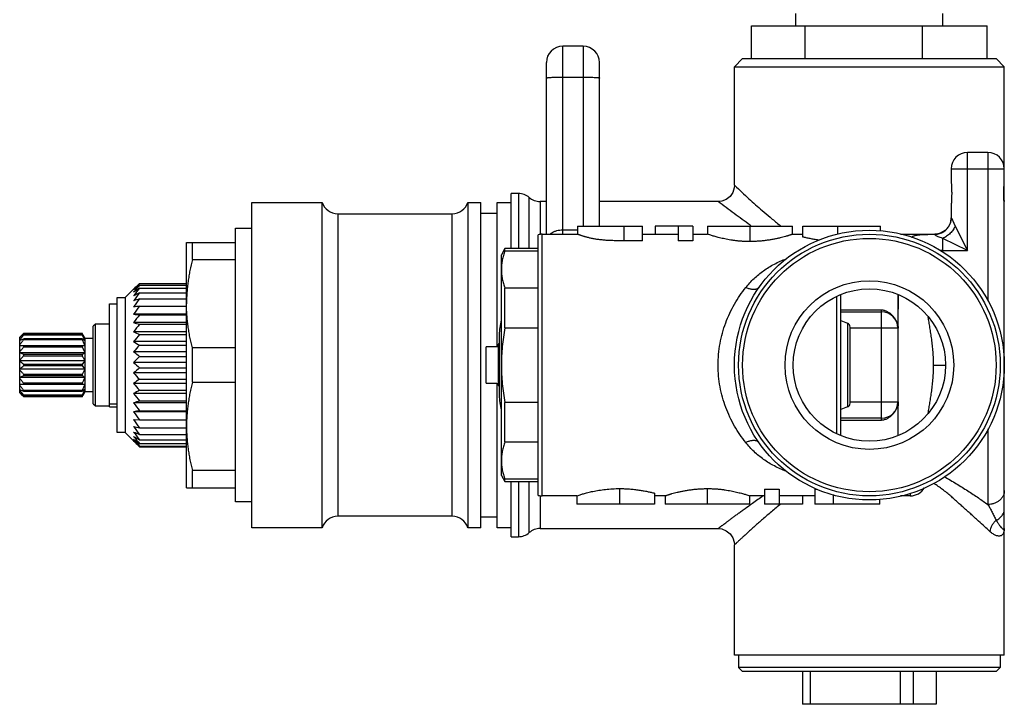
# Model space of a CAD drawing. Units: inches. Extents: x 9.04 to 13.83, y 5.87 to 12.15.
# Drawn here: x 9.09 to 13.83, y 5.87 to 9.17 of the extents above; entities that cross this region are included whole.
import ezdxf

# ---------------------------------------------------------------- set-up
doc = ezdxf.new("R2010")
doc.units = ezdxf.units.IN
doc.header["$LTSCALE"] = 1.21
doc.header["$MEASUREMENT"] = 0
doc.layers.get('0').update_dxf_attribs({"linetype": 'CONTINUOUS'})

msp = doc.modelspace()

# ---------------------------------------------------------------- linework, layer by layer
at = {"color": 7, "linetype": 'CONTINUOUS'}
for p, q in [((12.8302, 9.1378), (12.8302, 9.1969)), ((13.5389, 9.1378), (13.5389, 9.1969)), ((12.6172, 9.1378), (13.7519, 9.1378)), ((12.6172, 8.9804), (12.6172, 9.1378)), ((12.8731, 9.1378), (12.8731, 8.9804)), ((13.4404, 8.9804), (13.4404, 9.1378)), ((13.7519, 8.9804), (13.7519, 9.1378)), ((11.8066, 9.0394), (11.7082, 9.0394)), ((11.6294, 8.8864), (11.6294, 8.9607)), ((11.8853, 8.8864), (11.8853, 8.9607)), ((12.5349, 8.941), (12.5743, 8.9804)), ((12.5743, 8.9804), (13.7948, 8.9804)), ((13.7948, 8.9804), (13.8342, 8.941)), ((12.5349, 8.941), (13.8342, 8.941)), ((12.5349, 8.3701), (12.5349, 8.941)), ((13.8342, 8.2765), (13.8342, 8.941)), ((11.6294, 8.8864), (11.6298, 8.8869)), ((11.6294, 8.1339), (11.6294, 8.886)), ((11.8849, 8.8869), (11.8853, 8.8864)), ((11.8853, 8.1733), (11.8853, 8.886)), ((13.7554, 8.5276), (13.657, 8.5276)), ((13.5783, 8.4489), (13.5783, 8.4017)), ((12.5349, 8.3701), (12.5339, 8.3574)), ((11.495, 8.3308), (11.4601, 8.3308)), ((11.4601, 8.065), (11.4601, 8.3308)), ((10.2121, 8.2875), (10.5504, 8.2875)), ((10.2121, 6.7205), (10.2121, 8.2875)), ((10.5504, 6.7205), (10.5504, 8.2875)), ((11.2518, 8.2875), (11.3145, 8.2875)), ((11.2518, 8.2875), (11.2518, 6.7205)), ((11.3145, 6.7205), (11.3145, 8.2875)), ((11.3932, 8.2875), (11.4601, 8.2875)), ((11.3932, 7.5926), (11.3932, 8.2875)), ((11.6294, 8.2914), (11.5992, 8.2914)), ((12.4562, 8.2914), (11.8853, 8.2914)), ((13.5783, 8.2598), (13.5783, 8.2126)), ((13.8342, 8.2915), (13.8342, 8.2914)), ((13.8342, 6.1063), (13.8342, 8.2598)), ((10.6255, 8.2323), (11.1767, 8.2323)), ((11.3145, 8.2363), (11.3932, 8.2363)), ((13.5783, 8.2126), (13.575, 8.1903)), ((10.1334, 8.1634), (10.2121, 8.1634)), ((10.1334, 6.8445), (10.1334, 8.1634)), ((11.7793, 8.1733), (11.7793, 8.1428)), ((11.7794, 8.1733), (12.0923, 8.1733)), ((12.0923, 8.1024), (12.0923, 8.1733)), ((12.3346, 8.1733), (12.1529, 8.1733)), ((12.1529, 8.1733), (12.1529, 8.1339)), ((12.2639, 8.1733), (12.2639, 8.1024)), ((12.3346, 8.1733), (12.3346, 8.1024)), ((12.4052, 8.1733), (12.8141, 8.1733)), ((12.4052, 8.1733), (12.4052, 8.1508)), ((12.4052, 8.1733), (12.4052, 8.1508)), ((12.8141, 8.1703), (12.8141, 8.1733)), ((12.8141, 8.1339), (12.8141, 8.1703)), ((12.8645, 8.1733), (13.2381, 8.1733)), ((12.8645, 8.1207), (12.8645, 8.1733)), ((13.2381, 8.1497), (13.2381, 8.1733)), ((13.5653, 8.1694), (13.55, 8.1522)), ((13.575, 8.1903), (13.5653, 8.1694)), ((11.5901, 6.8766), (11.5901, 8.1314)), ((11.6098, 8.1339), (11.7788, 8.1339)), ((11.7793, 8.1428), (11.7793, 8.1416)), ((11.7793, 8.1416), (11.7793, 8.1401)), ((11.7793, 8.1401), (11.7793, 8.134)), ((12.0923, 8.1339), (12.2639, 8.1339)), ((12.3346, 8.1339), (12.4051, 8.1339)), ((12.4052, 8.1508), (12.4052, 8.1343)), ((12.4052, 8.1489), (12.4052, 8.1343)), ((12.4052, 8.1343), (12.4052, 8.1339)), ((12.4106, 8.1321), (12.4053, 8.1339)), ((12.8141, 8.1339), (12.8645, 8.1339)), ((13.2381, 8.1489), (13.2381, 8.1497)), ((13.334, 8.1339), (13.4995, 8.1339)), ((13.5091, 8.1345), (13.4995, 8.1339)), ((13.4995, 8.1339), (13.4995, 8.1339)), ((13.5306, 8.1403), (13.5091, 8.1345)), ((13.55, 8.1522), (13.5306, 8.1403)), ((9.8972, 8.0945), (10.1334, 8.0945)), ((9.8972, 6.9134), (9.8972, 8.0945)), ((9.9256, 8.0124), (9.9256, 8.0945)), ((11.4299, 8.065), (11.4129, 8.0355)), ((11.5901, 8.065), (11.4299, 8.065)), ((11.4299, 8.0541), (11.4299, 8.065)), ((12.0923, 8.1024), (12.0032, 8.1024)), ((12.3346, 8.1024), (12.2639, 8.1024)), ((9.9256, 8.0124), (10.1334, 8.0124)), ((11.4129, 6.9725), (11.4129, 8.0355)), ((11.4299, 8.0541), (11.5901, 8.0541)), ((9.6019, 7.8288), (9.6424, 7.8693)), ((9.6708, 7.8967), (9.8972, 7.8967)), ((9.6708, 7.8891), (9.8972, 7.8891)), ((9.6708, 7.8739), (9.8972, 7.8739)), ((11.5901, 7.8745), (11.4299, 7.8745)), ((11.4299, 7.6836), (11.4299, 7.8745)), ((9.5625, 7.1792), (9.5625, 7.8288)), ((9.5625, 7.8288), (9.6019, 7.8288)), ((9.6019, 7.8288), (9.6019, 7.1792)), ((9.6708, 7.8516), (9.8972, 7.8516)), ((9.6708, 7.8225), (9.8972, 7.8225)), ((13.0271, 7.8342), (13.0271, 7.1737)), ((13.0468, 7.1652), (13.0468, 7.8427)), ((13.3224, 7.8434), (13.3223, 7.6997)), ((13.3224, 7.6061), (13.3224, 7.8434)), ((9.5271, 7.3024), (9.5271, 7.7993)), ((9.5271, 7.7993), (9.5625, 7.7993)), ((9.6708, 7.7872), (9.8972, 7.7872)), ((9.8972, 7.7484), (9.6424, 7.7484)), ((9.6708, 7.7464), (9.8972, 7.7464)), ((13.2436, 7.7686), (13.0468, 7.7686)), ((13.0468, 7.7599), (13.2436, 7.7599)), ((9.4582, 7.7008), (9.4483, 7.691)), ((9.4483, 7.317), (9.4483, 7.691)), ((9.4582, 7.3071), (9.4582, 7.7008)), ((9.5271, 7.7008), (9.4582, 7.7008)), ((9.8972, 7.7082), (9.6424, 7.7082)), ((9.6708, 7.7008), (9.8972, 7.7008)), ((11.4299, 7.6836), (11.5901, 7.6836)), ((13.0468, 7.7179), (13.0793, 7.7056)), ((13.092, 7.3207), (13.092, 7.6872)), ((13.3223, 7.6997), (13.3224, 7.6812)), ((9.094, 7.6378), (9.1104, 7.6542)), ((9.094, 7.3701), (9.094, 7.6379)), ((9.094, 7.6366), (9.0946, 7.6373)), ((9.0944, 7.6361), (9.094, 7.6357)), ((9.095, 7.6365), (9.0944, 7.6361)), ((9.1137, 7.6509), (9.1128, 7.6502)), ((9.1137, 7.6575), (9.3942, 7.6575)), ((9.1137, 7.6491), (9.1137, 7.6509)), ((9.3942, 7.6509), (9.1137, 7.6509)), ((9.1137, 7.6491), (9.3942, 7.6491)), ((9.3942, 7.6509), (9.3942, 7.6491)), ((9.3951, 7.6498), (9.3942, 7.6509)), ((9.409, 7.6319), (9.3971, 7.6525)), ((9.409, 7.376), (9.409, 7.6319)), ((9.4483, 7.6319), (9.409, 7.6319)), ((9.8972, 7.6641), (9.6424, 7.6641)), ((9.6708, 7.6515), (9.8972, 7.6515)), ((11.4025, 7.6587), (11.4025, 7.3493)), ((9.4073, 7.5966), (9.094, 7.5966)), ((9.1125, 7.6294), (9.0949, 7.6223)), ((9.1137, 7.6299), (9.1125, 7.6294)), ((9.1137, 7.6265), (9.1137, 7.6299)), ((9.3942, 7.6299), (9.1137, 7.6299)), ((9.1137, 7.6265), (9.3942, 7.6265)), ((9.1137, 7.5919), (9.1137, 7.5966)), ((9.1137, 7.5919), (9.3942, 7.5919)), ((9.3942, 7.6299), (9.3942, 7.6265)), ((9.3942, 7.5966), (9.3942, 7.5919)), ((9.4073, 7.6206), (9.3958, 7.6288)), ((9.8972, 7.6169), (9.6424, 7.6169)), ((9.6708, 7.5992), (9.8972, 7.5992)), ((10.1334, 7.5862), (9.9256, 7.5862)), ((9.9256, 7.4218), (9.9256, 7.5862)), ((11.3912, 7.5912), (11.3401, 7.5912)), ((11.3401, 7.4168), (11.3401, 7.5912)), ((11.3912, 7.5926), (11.3991, 7.5926)), ((11.3912, 7.5926), (11.3912, 7.5912)), ((11.3991, 7.6024), (11.4025, 7.6083)), ((11.3991, 7.4056), (11.3991, 7.6024)), ((13.3224, 7.4134), (13.3224, 7.6061)), ((9.4073, 7.5634), (9.094, 7.5634)), ((9.1137, 7.5542), (9.094, 7.5621)), ((9.1137, 7.5487), (9.1137, 7.5542)), ((9.3942, 7.5542), (9.1137, 7.5542)), ((9.1137, 7.5487), (9.3942, 7.5487)), ((9.3942, 7.5542), (9.3942, 7.5487)), ((9.8972, 7.5674), (9.6424, 7.5674)), ((9.6708, 7.5451), (9.8972, 7.5451)), ((9.4073, 7.5245), (9.094, 7.5245)), ((9.1137, 7.5011), (9.1137, 7.5069)), ((9.3942, 7.5069), (9.1137, 7.5069)), ((9.1137, 7.5011), (9.3942, 7.5011)), ((9.3942, 7.5069), (9.3942, 7.5011)), ((9.8972, 7.5167), (9.6424, 7.5167)), ((9.6708, 7.4902), (9.8972, 7.4902)), ((13.3223, 7.5049), (13.3223, 7.1713)), ((9.4073, 7.4835), (9.094, 7.4835)), ((9.094, 7.4458), (9.1137, 7.4538)), ((9.4073, 7.4446), (9.094, 7.4446)), ((9.1137, 7.4538), (9.1137, 7.4593)), ((9.3942, 7.4593), (9.1137, 7.4593)), ((9.1137, 7.4538), (9.3942, 7.4538)), ((9.3942, 7.4593), (9.3942, 7.4538)), ((9.8972, 7.4658), (9.6424, 7.4658)), ((9.094, 7.4114), (9.4073, 7.4114)), ((9.1137, 7.4114), (9.1137, 7.4161)), ((9.3942, 7.4161), (9.1137, 7.4161)), ((9.3942, 7.4161), (9.3942, 7.4114)), ((9.8972, 7.4156), (9.6424, 7.4156)), ((9.6708, 7.4356), (9.8972, 7.4356)), ((9.9256, 7.4218), (10.1334, 7.4218)), ((11.3401, 7.4168), (11.3912, 7.4168)), ((11.3912, 7.4168), (11.3912, 7.4154)), ((11.3912, 7.4154), (11.3991, 7.4154)), ((11.3932, 6.7205), (11.3932, 7.4154)), ((11.3991, 7.4056), (11.4025, 7.3996)), ((13.3224, 7.1874), (13.3224, 7.4134)), ((9.094, 7.3723), (9.0944, 7.3719)), ((9.0946, 7.3707), (9.094, 7.3713)), ((9.1104, 7.3538), (9.094, 7.3701)), ((9.0944, 7.3719), (9.095, 7.3714)), ((9.0949, 7.3857), (9.1125, 7.3785)), ((9.1125, 7.3785), (9.1137, 7.3781)), ((9.1128, 7.3577), (9.1137, 7.3571)), ((9.1137, 7.3781), (9.1137, 7.3815)), ((9.3942, 7.3815), (9.1137, 7.3815)), ((9.1137, 7.3781), (9.3942, 7.3781)), ((9.1137, 7.3571), (9.1137, 7.3589)), ((9.3942, 7.3589), (9.1137, 7.3589)), ((9.1137, 7.3571), (9.3942, 7.3571)), ((9.3942, 7.3505), (9.1137, 7.3505)), ((9.3942, 7.3815), (9.3942, 7.3781)), ((9.3942, 7.3589), (9.3942, 7.3571)), ((9.3942, 7.3571), (9.3951, 7.3582)), ((9.3958, 7.3792), (9.4073, 7.3873)), ((9.3971, 7.3554), (9.409, 7.376)), ((9.409, 7.376), (9.4483, 7.376)), ((9.8972, 7.3671), (9.6424, 7.3671)), ((9.6708, 7.3823), (9.8972, 7.3823)), ((9.4483, 7.317), (9.4582, 7.3071)), ((9.4582, 7.3071), (9.5271, 7.3071)), ((9.5271, 7.3024), (9.5625, 7.3024)), ((9.8972, 7.3213), (9.6424, 7.3213)), ((9.6708, 7.3314), (9.8972, 7.3314)), ((11.5901, 7.3244), (11.4299, 7.3244)), ((11.4299, 7.1335), (11.4299, 7.3244)), ((13.0793, 7.3023), (13.0468, 7.2901)), ((13.3224, 7.3268), (13.3224, 7.3082)), ((9.8972, 7.2791), (9.6424, 7.2791)), ((9.6708, 7.2838), (9.8972, 7.2838)), ((9.6424, 7.2412), (9.6708, 7.2405)), ((9.6708, 7.2405), (9.8972, 7.2405)), ((13.2436, 7.2481), (13.0468, 7.2481)), ((13.0468, 7.2394), (13.2436, 7.2394)), ((9.6019, 7.1792), (9.5625, 7.1792)), ((9.6419, 7.1392), (9.6019, 7.1792)), ((9.6708, 7.2024), (9.8972, 7.2024)), ((9.6708, 7.1701), (9.8972, 7.1701)), ((13.3223, 7.1713), (13.3223, 7.1652)), ((13.3224, 7.1649), (13.3224, 7.1874)), ((9.6708, 7.1103), (9.6689, 7.1122)), ((9.6708, 7.1443), (9.8972, 7.1443)), ((9.6708, 7.1255), (9.8972, 7.1255)), ((9.6708, 7.1141), (9.8972, 7.1141)), ((9.6708, 7.1103), (9.8972, 7.1103)), ((11.4299, 7.1335), (11.5901, 7.1335)), ((10.1334, 6.9956), (9.9256, 6.9956)), ((9.9256, 6.9134), (9.9256, 6.9956)), ((11.4129, 6.9725), (11.4299, 6.943)), ((11.5901, 6.9539), (11.4299, 6.9539)), ((11.4299, 6.943), (11.4299, 6.9539)), ((11.4299, 6.943), (11.5901, 6.943)), ((11.4601, 6.6772), (11.4601, 6.943)), ((9.8972, 6.9134), (10.1334, 6.9134)), ((11.7767, 6.8741), (11.6098, 6.8741)), ((11.7767, 6.8741), (11.7819, 6.8761)), ((11.7767, 6.8741), (11.7768, 6.8741)), ((12.1502, 6.8873), (12.1502, 6.8347)), ((12.2007, 6.8741), (12.1502, 6.8741)), ((12.2007, 6.8741), (12.2007, 6.8377)), ((12.6042, 6.8758), (12.6095, 6.8741)), ((12.6096, 6.8737), (12.6096, 6.8741)), ((12.6096, 6.8572), (12.6096, 6.8737)), ((12.6096, 6.8633), (12.6096, 6.8736)), ((12.6802, 6.8741), (12.6097, 6.8741)), ((12.6802, 6.9056), (12.7509, 6.9056)), ((12.6802, 6.9056), (12.6802, 6.8347)), ((12.7509, 6.9056), (12.7509, 6.8347)), ((12.9225, 6.8741), (12.7509, 6.8741)), ((12.8619, 6.8741), (12.8619, 6.8347)), ((12.9225, 6.9056), (12.9225, 6.8347)), ((12.9225, 6.9056), (12.9338, 6.9056)), ((13.3814, 6.8741), (13.334, 6.8741)), ((10.2121, 6.8445), (10.1334, 6.8445)), ((12.1502, 6.8347), (11.7767, 6.8347)), ((12.2007, 6.8377), (12.2007, 6.8347)), ((12.6096, 6.8347), (12.2007, 6.8347)), ((12.6096, 6.8591), (12.6096, 6.8633)), ((12.6096, 6.8347), (12.6096, 6.8572)), ((12.6096, 6.8347), (12.6096, 6.8572)), ((12.8619, 6.8347), (12.6802, 6.8347)), ((13.2354, 6.8347), (12.9225, 6.8347)), ((13.2354, 6.8347), (13.2354, 6.8588)), ((11.1767, 6.7756), (10.6255, 6.7756)), ((11.3932, 6.7717), (11.3145, 6.7717)), ((10.5504, 6.7205), (10.2121, 6.7205)), ((11.3145, 6.7205), (11.2518, 6.7205)), ((11.4601, 6.7205), (11.3932, 6.7205)), ((11.5992, 6.7166), (12.4562, 6.7166)), ((13.8342, 6.7165), (13.8342, 6.7166)), ((11.4601, 6.6772), (11.495, 6.6772)), ((12.5349, 6.1063), (12.5349, 6.6378)), ((13.8341, 6.1063), (12.535, 6.1063)), ((12.5546, 6.1063), (12.5546, 6.0473)), ((13.8145, 6.1063), (13.8145, 6.0473)), ((13.8145, 6.0473), (12.5546, 6.0473)), ((12.5546, 6.0473), (12.5743, 6.0276)), ((13.7948, 6.0276), (12.5743, 6.0276)), ((12.8626, 6.0276), (12.8626, 5.8701)), ((12.9008, 5.8701), (12.9008, 6.0276)), ((13.3325, 6.0276), (13.3325, 5.8701)), ((13.3968, 5.8701), (13.3968, 6.0276)), ((13.5065, 6.0276), (13.5065, 5.8701)), ((13.7948, 6.0276), (13.8145, 6.0473)), ((13.5065, 5.8701), (12.8626, 5.8701))]:
    msp.add_line(p, q, dxfattribs=at)
at = {"color": 9, "linetype": 'CONTINUOUS'}
for p, q in [((11.7082, 8.1339), (11.7082, 9.0394)), ((11.8066, 9.0394), (11.8066, 8.1733)), ((11.7082, 8.8909), (11.8066, 8.8909)), ((13.657, 8.0552), (13.657, 8.5276)), ((13.7554, 8.5276), (13.7554, 7.811)), ((13.5783, 8.4489), (13.8342, 8.4489)), ((12.5349, 8.3701), (12.5368, 8.3684)), ((11.495, 8.3308), (11.495, 8.065)), ((11.5471, 8.065), (11.5471, 8.3111)), ((13.8338, 8.297), (13.8342, 8.2917)), ((11.5992, 8.2914), (11.5992, 8.1331)), ((10.6255, 8.2323), (10.6255, 6.7756)), ((11.1767, 6.7756), (11.1767, 8.2323)), ((13.5801, 8.21), (13.5843, 8.2021)), ((13.5843, 8.2021), (13.5979, 8.1733)), ((11.7082, 8.1549), (11.7793, 8.1549)), ((12.0032, 8.1733), (12.0032, 8.1024)), ((12.6089, 8.1733), (12.6089, 8.0989)), ((12.6162, 8.1737), (12.6107, 8.1776)), ((12.7553, 8.1758), (12.758, 8.1737)), ((13.0325, 8.1333), (13.0325, 8.1733)), ((13.5979, 8.1733), (13.657, 8.0552)), ((11.6098, 6.8741), (11.6098, 8.1339)), ((13.657, 8.0552), (13.5389, 8.1142)), ((13.5389, 8.047), (13.5389, 8.1142)), ((13.5389, 8.0552), (13.657, 8.0552)), ((13.2436, 7.2394), (13.2436, 7.7686)), ((13.0793, 7.7056), (13.0793, 7.3023)), ((13.3224, 7.6812), (13.092, 7.6812)), ((13.8342, 7.5827), (13.8279, 7.5827)), ((13.4938, 7.504), (13.5493, 7.504)), ((9.5271, 7.3168), (9.5625, 7.3168)), ((13.092, 7.3268), (13.3224, 7.3268)), ((13.7554, 7.197), (13.7554, 6.8325)), ((11.495, 6.943), (11.495, 6.6772)), ((11.5471, 6.6969), (11.5471, 6.943)), ((11.5992, 6.8748), (11.5992, 6.7166)), ((11.9822, 6.909), (11.9822, 6.8347)), ((12.4059, 6.8347), (12.4059, 6.909)), ((13.0115, 6.8347), (13.0115, 6.8808)), ((13.3814, 6.8868), (13.3814, 6.8741))]:
    msp.add_line(p, q, dxfattribs=at)
at = {"color": 7, "linetype": 'CONTINUOUS'}
for points in [[(12.5339, 8.3574), (12.527, 8.3358), (12.5138, 8.3164), (12.4953, 8.3018), (12.4737, 8.2933), (12.4562, 8.2914)], [(11.7767, 6.8741), (11.7767, 6.8597), (11.7767, 6.8347)], [(12.4562, 6.7166), (12.4737, 6.7146), (12.4953, 6.7062), (12.5138, 6.6915), (12.527, 6.6722), (12.5339, 6.6506), (12.5349, 6.6378)]]:
    msp.add_lwpolyline(points, dxfattribs=at)
for radius in [0.6496, 0.6299, 0.6102, 0.4061, 0.3668]:
    msp.add_circle((13.1846, 7.504), radius, dxfattribs=at)
for centre, radius, start, end in [((11.7082, 8.9607), 0.0787, 90, 180), ((11.8066, 8.9607), 0.0787, 0, 90), ((13.657, 8.4489), 0.0787, 90, 180), ((13.7554, 8.4489), 0.0787, 0, 90), ((11.495, 8.252), 0.0787, 48.5904, 90), ((11.5992, 8.3701), 0.0787, 228.5904, 270), ((10.6255, 8.3111), 0.0787, 197.4576, 270), ((11.1767, 8.3111), 0.0787, 270, 342.5424), ((13.4993, 8.2126), 0.079, 342.8854, 359.1671), ((13.5006, 8.2126), 0.0776, 359.1948, 359.9992), ((13.4993, 8.2128), 0.079, 307.9962, 317.7913), ((13.4996, 8.2126), 0.0786, 317.7869, 325.4245), ((13.4995, 8.2126), 0.0788, 325.4419, 336.1965), ((13.4998, 8.2125), 0.0784, 336.1882, 342.8617), ((11.6098, 8.0552), 0.0787, 90, 104.4775), ((13.4996, 8.2121), 0.0782, 270.0441, 282.9584), ((13.4996, 8.2125), 0.0786, 282.925, 290.5105), ((13.4994, 8.2129), 0.079, 290.5302, 300.2169), ((13.4997, 8.2124), 0.0785, 300.2209, 307.9734), ((10.5052, 7.0046), 1.2215, 133.3322, 134.9394), ((10.5748, 7.0396), 1.2457, 136.78, 138.4581), ((10.6925, 7.0053), 1.3509, 139.1413, 141.0199), ((10.778, 6.9768), 1.4251, 140.9822, 142.8346), ((10.3053, 6.8854), 1.1747, 122.6926, 124.3556), ((10.7517, 6.8753), 1.4872, 136.6191, 136.8343), ((10.8404, 6.9436), 1.4808, 142.176, 144.0074), ((10.2165, 6.7013), 1.2732, 115.3793, 116.8035), ((10.1517, 6.2074), 1.6851, 106.5816, 107.5926), ((10.902, 6.8882), 1.5456, 142.8093, 144.5891), ((10.1159, 3.9289), 3.8839, 96.5807, 97.0029), ((10.906, 6.8522), 1.5492, 142.8767, 144.6551), ((10.1118, 14.1133), 6.3822, 265.78145, 266.03726), ((10.8518, 6.8363), 1.491, 142.3819, 144.2093), ((12.7285, 7.504), 1.335, 170.2782, 173.3461), ((13.2436, 7.6812), 0.0787, 0, 90), ((10.1399, 9.5581), 1.9156, 254.9468, 255.8254), ((10.796, 6.8006), 1.441, 141.3381, 143.1846), ((13.0724, 7.6872), 0.0197, 0, 69.3256), ((9.6336, 7.1448), 0.7302, 135.3956, 135.7685), ((8.7986, 7.3183), 0.6854, 29.1773, 29.6606), ((10.1978, 8.8744), 1.3316, 245.3471, 246.6856), ((10.7157, 6.7643), 1.3707, 139.6672, 141.5391), ((9.2693, 7.2122), 0.4456, 113.0293, 113.1601), ((9.1806, 7.3114), 0.3835, 55.8605, 56.1472), ((10.2812, 8.6149), 1.1849, 237.3769, 238.9942), ((10.6171, 6.7252), 1.2882, 137.2748, 139.1724), ((10.508, 6.679), 1.2046, 134.0269, 135.9382), ((13.7554, 7.5827), 0.0787, 346.534, 360), ((10.4968, 8.4051), 1.2326, 226.1144, 227.9204), ((10.3966, 6.6175), 1.1351, 129.7482, 131.6404), ((10.6124, 8.3508), 1.3131, 222.3741, 224.1832), ((10.2917, 6.5232), 1.1037, 124.2356, 126.0399), ((10.7213, 8.308), 1.4002, 219.5931, 221.3844), ((9.2693, 7.7958), 0.4456, 246.8399, 246.9707), ((9.6336, 7.8632), 0.7302, 224.2315, 224.6044), ((9.1779, 7.7006), 0.3883, 303.8546, 304.1377), ((8.7986, 7.6896), 0.6854, 330.3394, 330.8227), ((10.2014, 6.3543), 1.1569, 117.3013, 118.8971), ((10.8151, 8.2703), 1.4802, 217.6006, 219.3686), ((12.7285, 7.504), 1.335, 186.6539, 189.7218), ((10.1327, 5.9802), 1.428, 108.8726, 110.0822), ((10.8864, 8.2343), 1.5431, 216.2743, 218.0219), ((13.0724, 7.3207), 0.0197, 290.6744, 360), ((13.2436, 7.3268), 0.0787, 270, 359.3033), ((10.0909, 4.6736), 2.6438, 99.1427, 99.7671), ((10.9298, 8.1986), 1.5821, 215.5339, 217.2684), ((10.908, 8.1377), 1.551, 215.3119, 217.0897), ((10.9218, 8.1267), 1.5749, 215.667, 217.404), ((10.0986, 9.2732), 2.1145, 257.5399, 258.3274), ((10.871, 8.0922), 1.5294, 216.5485, 218.3006), ((10.1475, 8.4046), 1.3234, 247.5595, 248.8847), ((10.7935, 8.0611), 1.4614, 218.0323, 219.8061), ((10.2222, 8.132), 1.1312, 239.1621, 240.8246), ((10.6952, 8.0367), 1.3786, 220.2086, 222.0054), ((10.3169, 8.0233), 1.1061, 232.424, 234.2593), ((10.5729, 8.0136), 1.2766, 223.2026, 224.9128), ((10.4242, 7.9831), 1.1501, 227.1729, 229.0746), ((11.6098, 6.9528), 0.0787, 255.5225, 270), ((13.3814, 6.9528), 0.0787, 270, 329.2998), ((10.6255, 6.6969), 0.0787, 90, 162.5424), ((11.1767, 6.6969), 0.0787, 17.4576, 90), ((11.495, 6.756), 0.0787, 270, 311.4096), ((11.5992, 6.6378), 0.0787, 90, 131.4096)]:
    msp.add_arc(centre, radius, start, end, dxfattribs=at)
at = {"color": 9, "linetype": 'CONTINUOUS'}
for centre, radius, start, end in [((13.7965, 8.2914), 0.0377, 359.9895, 0.5182), ((14.2413, 10.0258), 2.3729, 231.0053, 231.228), ((11.5594, 8.1229), 0.0979, 6.3857, 10.6399), ((13.5356, 3.5638), 4.4913, 89.9578, 90.0975), ((14.5011, 4.1487), 3.281, 123.8498, 124.9565), ((14.7225, 3.8311), 3.6682, 124.949, 125.1352), ((14.2159, 5.0138), 2.3324, 128.6884, 128.8557)]:
    msp.add_arc(centre, radius, start, end, dxfattribs=at)
for points, knots in [([(11.6298, 8.8869), (11.63, 8.8869), (11.6304, 8.8871), (11.6316, 8.8875), (11.6326, 8.8877), (11.6333, 8.8878)], [0, 0, 0, 0, 0.162851, 0.383212, 1, 1, 1, 1]), ([(11.6333, 8.8878), (11.634, 8.8879), (11.6356, 8.8881), (11.6393, 8.8886), (11.645, 8.8891), (11.653, 8.8896), (11.6623, 8.8901), (11.6727, 8.8904), (11.6881, 8.8908), (11.7001, 8.8909), (11.7082, 8.8909)], [0, 0, 0, 0, 0.028879, 0.063662, 0.15009, 0.257356, 0.382744, 0.523255, 0.67555, 1, 1, 1, 1]), ([(11.8066, 8.8909), (11.8114, 8.8909), (11.8208, 8.8908), (11.8346, 8.8906), (11.8474, 8.8902), (11.8573, 8.8898), (11.8644, 8.8894), (11.869, 8.8891), (11.8731, 8.8888), (11.8767, 8.8885), (11.8796, 8.8881), (11.882, 8.8877), (11.8835, 8.8874), (11.8845, 8.8871), (11.8848, 8.8869), (11.8849, 8.8869)], [0, 0, 0, 0, 0.18291, 0.360072, 0.524922, 0.672129, 0.737597, 0.796897, 0.849489, 0.894966, 0.932995, 0.963261, 0.98557, 0.993753, 1, 1, 1, 1]), ([(12.5368, 8.3684), (12.5594, 8.3471), (12.603, 8.3066), (12.6599, 8.2558), (12.7077, 8.2148), (12.7343, 8.1928), (12.7481, 8.1816)], [0, 0, 0, 0, 0.329822, 0.633369, 0.810558, 1, 1, 1, 1]), ([(12.6107, 8.1776), (12.5845, 8.196), (12.5327, 8.2335), (12.4816, 8.272), (12.4562, 8.2914)], [0, 0, 0, 0, 0.499999, 1, 1, 1, 1]), ([(13.5783, 8.2126), (13.5783, 8.2126), (13.5783, 8.2126), (13.5783, 8.2126), (13.5783, 8.2126), (13.5784, 8.2126), (13.5786, 8.2124), (13.5788, 8.2121), (13.579, 8.2117), (13.5793, 8.2113), (13.5797, 8.2107), (13.5799, 8.2102), (13.5801, 8.21)], [0, 0, 0, 0, 0.014812, 0.024087, 0.035682, 0.054749, 0.119355, 0.220799, 0.359444, 0.535396, 0.748851, 1, 1, 1, 1]), ([(11.6557, 8.141), (11.6592, 8.1434), (11.665, 8.1465), (11.6733, 8.1497), (11.6821, 8.1523), (11.6938, 8.1544), (11.7033, 8.1549), (11.7082, 8.1549)], [0, 0, 0, 0, 0.233531, 0.355952, 0.48041, 0.735989, 1, 1, 1, 1]), ([(13.5979, 8.1733), (13.5952, 8.1671), (13.5881, 8.1546), (13.5742, 8.138), (13.5575, 8.124), (13.5451, 8.1169), (13.5389, 8.1142)], [0, 0, 0, 0, 0.239099, 0.5, 0.760901, 1, 1, 1, 1]), ([(11.6482, 8.1343), (11.6488, 8.1349), (11.651, 8.1374), (11.6536, 8.1396), (11.6557, 8.141)], [0, 0, 0, 0, 0.254728, 1, 1, 1, 1]), ([(13.3869, 8.1198), (13.3888, 8.1216), (13.3925, 8.1238), (13.398, 8.1261), (13.4029, 8.1276), (13.4085, 8.129), (13.4146, 8.1301), (13.4213, 8.1311), (13.4311, 8.1321), (13.4447, 8.133), (13.462, 8.1335), (13.4808, 8.1338), (13.4937, 8.1339), (13.5003, 8.1339)], [0, 0, 0, 0, 0.069257, 0.109507, 0.153912, 0.202889, 0.256906, 0.315362, 0.377588, 0.514063, 0.665868, 0.82801, 1, 1, 1, 1]), ([(13.5389, 8.1142), (13.5344, 8.1154), (13.5266, 8.1177), (13.5168, 8.1216), (13.5098, 8.1251), (13.5054, 8.1277), (13.5028, 8.1296), (13.5014, 8.1306), (13.5004, 8.1316), (13.4996, 8.1323), (13.4992, 8.1329), (13.499, 8.1333), (13.499, 8.1335), (13.4991, 8.1337), (13.4992, 8.1338), (13.4994, 8.1339), (13.4996, 8.1339), (13.4996, 8.1339)], [0, 0, 0, 0, 0.306066, 0.529229, 0.695045, 0.816623, 0.863706, 0.902549, 0.933486, 0.956576, 0.972524, 0.978156, 0.982542, 0.986182, 0.989859, 0.994319, 1, 1, 1, 1]), ([(12.5894, 7.8772), (12.5956, 7.885), (12.6085, 7.9001), (12.6293, 7.9212), (12.6516, 7.9407), (12.6753, 7.9588), (12.7006, 7.9753), (12.7274, 7.9905), (12.7557, 8.0042), (12.7752, 8.0123), (12.7851, 8.0161)], [0, 0, 0, 0, 0.122864, 0.24458, 0.366102, 0.488345, 0.612273, 0.738846, 0.868512, 1, 1, 1, 1]), ([(12.5894, 7.1307), (12.5796, 7.1432), (12.5606, 7.169), (12.5349, 7.21), (12.512, 7.2539), (12.4925, 7.3002), (12.4767, 7.3487), (12.4651, 7.399), (12.4579, 7.4507), (12.4554, 7.5032), (12.4577, 7.5557), (12.4648, 7.6076), (12.4764, 7.6582), (12.4922, 7.707), (12.5117, 7.7535), (12.5346, 7.7975), (12.5605, 7.8389), (12.5795, 7.8648), (12.5894, 7.8772)], [0, 0, 0, 0, 0.058986, 0.1188, 0.179854, 0.242451, 0.30549, 0.369111, 0.433846, 0.499273, 0.564105, 0.62885, 0.693431, 0.756716, 0.819147, 0.880702, 0.94085, 1, 1, 1, 1]), ([(12.6437, 7.8706), (12.6421, 7.8699), (12.6384, 7.8687), (12.6325, 7.8678), (12.626, 7.8676), (12.6165, 7.8684), (12.6066, 7.8706), (12.5968, 7.874), (12.5919, 7.8761), (12.5894, 7.8772)], [0, 0, 0, 0, 0.096999, 0.20333, 0.31924, 0.444233, 0.714824, 0.856732, 1, 1, 1, 1]), ([(12.6537, 7.8785), (12.6526, 7.8768), (12.6496, 7.8737), (12.6458, 7.8715), (12.6437, 7.8706)], [0, 0, 0, 0, 0.47672, 1, 1, 1, 1]), ([(13.4938, 7.504), (13.4938, 7.5147), (13.4934, 7.5306), (13.4923, 7.5518), (13.4912, 7.5674), (13.4898, 7.5829), (13.4883, 7.5982), (13.4866, 7.6131), (13.4847, 7.6279), (13.4828, 7.6423), (13.4807, 7.6564), (13.4785, 7.6703), (13.4763, 7.6838), (13.4741, 7.6971), (13.4719, 7.71), (13.4697, 7.7227), (13.4681, 7.7311), (13.4674, 7.7353)], [0, 0, 0, 0, 0.137293, 0.205375, 0.27281, 0.339468, 0.40522, 0.469964, 0.533614, 0.596098, 0.657392, 0.717477, 0.776346, 0.834001, 0.890453, 0.945761, 1, 1, 1, 1]), ([(13.4673, 7.2726), (13.4681, 7.2767), (13.4696, 7.285), (13.4718, 7.2976), (13.474, 7.3105), (13.4762, 7.3237), (13.4784, 7.3372), (13.4806, 7.3511), (13.4827, 7.3652), (13.4853, 7.3847), (13.4877, 7.4046), (13.4898, 7.4249), (13.4912, 7.4404), (13.4923, 7.4561), (13.4934, 7.4773), (13.4938, 7.4933), (13.4938, 7.504)], [0, 0, 0, 0, 0.05363, 0.10847, 0.164573, 0.221985, 0.280715, 0.340772, 0.402153, 0.464843, 0.593928, 0.660024, 0.726937, 0.794535, 0.862692, 1, 1, 1, 1]), ([(12.6437, 7.1374), (12.6421, 7.1381), (12.6384, 7.1392), (12.6325, 7.1402), (12.626, 7.1404), (12.6165, 7.1396), (12.6066, 7.1373), (12.5968, 7.1339), (12.5919, 7.1319), (12.5894, 7.1307)], [0, 0, 0, 0, 0.096998, 0.203332, 0.319245, 0.444238, 0.714827, 0.856734, 1, 1, 1, 1]), ([(12.7851, 6.9919), (12.7752, 6.9957), (12.7557, 7.0038), (12.7274, 7.0175), (12.7006, 7.0326), (12.6753, 7.0492), (12.6516, 7.0672), (12.6293, 7.0868), (12.6085, 7.1079), (12.5956, 7.123), (12.5894, 7.1307)], [0, 0, 0, 0, 0.131488, 0.261154, 0.387727, 0.511655, 0.633898, 0.75542, 0.877136, 1, 1, 1, 1]), ([(12.6537, 7.1295), (12.6526, 7.1312), (12.6496, 7.1343), (12.6458, 7.1365), (12.6437, 7.1374)], [0, 0, 0, 0, 0.476778, 1, 1, 1, 1]), ([(13.7639, 6.7029), (13.7555, 6.7106), (13.7377, 6.7269), (13.715, 6.7477), (13.6956, 6.7655), (13.6801, 6.7796), (13.664, 6.7942), (13.6474, 6.8092), (13.6332, 6.8221), (13.6216, 6.8325), (13.6127, 6.8404), (13.6037, 6.8485), (13.5916, 6.8593), (13.5761, 6.8729), (13.5569, 6.889), (13.537, 6.9048), (13.5163, 6.9201), (13.502, 6.93), (13.4948, 6.9348)], [0, 0, 0, 0, 0.096517, 0.203081, 0.259842, 0.318788, 0.37982, 0.442897, 0.50799, 0.541204, 0.574783, 0.608685, 0.642894, 0.712189, 0.782593, 0.854065, 0.92654, 1, 1, 1, 1]), ([(13.5451, 6.9664), (13.555, 6.9609), (13.5746, 6.9497), (13.6033, 6.9326), (13.6311, 6.9155), (13.658, 6.8984), (13.684, 6.8814), (13.7088, 6.8647), (13.7325, 6.8484), (13.7479, 6.8377), (13.7554, 6.8325)], [0, 0, 0, 0, 0.136798, 0.270685, 0.401698, 0.529725, 0.654466, 0.774582, 0.889771, 1, 1, 1, 1]), ([(13.8342, 6.8996), (13.8342, 6.8955), (13.8332, 6.887), (13.829, 6.8744), (13.8216, 6.8624), (13.8131, 6.8535), (13.8051, 6.8474), (13.7986, 6.8433), (13.7916, 6.8399), (13.7845, 6.8371), (13.7772, 6.835), (13.7675, 6.8331), (13.7602, 6.8325), (13.7554, 6.8325)], [0, 0, 0, 0, 0.107212, 0.222284, 0.345053, 0.474424, 0.540974, 0.608201, 0.675652, 0.742861, 0.809326, 0.87462, 1, 1, 1, 1]), ([(12.4562, 6.7166), (12.4562, 6.7166), (12.4562, 6.7166), (12.4563, 6.7166), (12.4563, 6.7167), (12.4564, 6.7167), (12.4565, 6.7168), (12.4566, 6.7169), (12.4569, 6.7171), (12.4573, 6.7174), (12.4578, 6.7178), (12.4583, 6.7182), (12.4589, 6.7187), (12.4596, 6.7192), (12.4608, 6.7201), (12.4624, 6.7213), (12.4646, 6.723), (12.4671, 6.7249), (12.47, 6.7271), (12.4731, 6.7295), (12.4766, 6.7321), (12.4818, 6.736), (12.489, 6.7415), (12.4986, 6.7487), (12.5094, 6.7568), (12.5212, 6.7656), (12.534, 6.7751), (12.5478, 6.7852), (12.5624, 6.7959), (12.5837, 6.8113), (12.6002, 6.823), (12.6114, 6.8309)], [0, 0, 0, 0, 0.000068, 0.000274, 0.000616, 0.001096, 0.001713, 0.002468, 0.004389, 0.006861, 0.009884, 0.01346, 0.017589, 0.022271, 0.027509, 0.039667, 0.054036, 0.070508, 0.089034, 0.109574, 0.132101, 0.156588, 0.211346, 0.273656, 0.343411, 0.420103, 0.502996, 0.59167, 0.685843, 0.785374, 1, 1, 1, 1]), ([(12.7527, 6.8301), (12.7373, 6.8177), (12.715, 6.7992), (12.686, 6.7745), (12.6657, 6.7569), (12.6465, 6.74), (12.6286, 6.7241), (12.6119, 6.7091), (12.5967, 6.6952), (12.5849, 6.6844), (12.5762, 6.6763), (12.5703, 6.6709), (12.5648, 6.6658), (12.5598, 6.6611), (12.5552, 6.6568), (12.5511, 6.653), (12.5474, 6.6495), (12.5441, 6.6465), (12.5417, 6.6442), (12.5401, 6.6427), (12.539, 6.6417), (12.5381, 6.6408), (12.5372, 6.64), (12.5366, 6.6394), (12.5361, 6.6389), (12.5357, 6.6386), (12.5355, 6.6384), (12.5353, 6.6382), (12.5352, 6.6381), (12.5351, 6.638), (12.535, 6.6379), (12.535, 6.6379), (12.535, 6.6379), (12.535, 6.6379), (12.535, 6.6378), (12.5349, 6.6378), (12.5349, 6.6378)], [0, 0, 0, 0, 0.203297, 0.299897, 0.392844, 0.481091, 0.563831, 0.640911, 0.712068, 0.776779, 0.80645, 0.834131, 0.859821, 0.883495, 0.905118, 0.924653, 0.942066, 0.957315, 0.970346, 0.976, 0.981053, 0.985503, 0.989355, 0.992612, 0.995275, 0.996383, 0.997344, 0.998156, 0.99882, 0.999336, 0.999539, 0.999705, 0.999834, 0.999926, 0.999982, 1, 1, 1, 1]), ([(13.7554, 6.8325), (13.7589, 6.8264), (13.7656, 6.8139), (13.7753, 6.7949), (13.7849, 6.7756), (13.7914, 6.7629), (13.7948, 6.7566)], [0, 0, 0, 0, 0.245598, 0.496982, 0.750049, 1, 1, 1, 1]), ([(13.7948, 6.7566), (13.8005, 6.7592), (13.8086, 6.764), (13.8179, 6.7722), (13.8237, 6.7791), (13.8284, 6.7865), (13.8318, 6.7944), (13.8337, 6.8023), (13.8342, 6.8077), (13.8342, 6.8103)], [0, 0, 0, 0, 0.266493, 0.398114, 0.526733, 0.651455, 0.771874, 0.887966, 1, 1, 1, 1]), ([(13.7948, 6.7566), (13.7927, 6.7548), (13.7887, 6.7511), (13.7832, 6.7449), (13.7782, 6.7383), (13.774, 6.7314), (13.7704, 6.7243), (13.7666, 6.715), (13.7647, 6.7077), (13.7639, 6.7029)], [0, 0, 0, 0, 0.130569, 0.26166, 0.39217, 0.521042, 0.647008, 0.769196, 1, 1, 1, 1])]:
    msp.add_open_spline(points, degree=3, knots=knots, dxfattribs=at)
at = {"color": 7, "linetype": 'CONTINUOUS'}
for points, knots in [([(13.5783, 8.4017), (13.5783, 8.3962), (13.5787, 8.3848), (13.5797, 8.3674), (13.5805, 8.3492), (13.5809, 8.3308), (13.5805, 8.3123), (13.5797, 8.2941), (13.5787, 8.2767), (13.5783, 8.2653), (13.5783, 8.2598)], [0, 0, 0, 0, 0.116641, 0.240568, 0.369163, 0.500006, 0.630849, 0.759441, 0.883362, 1, 1, 1, 1]), ([(13.8342, 8.2598), (13.8342, 8.2653), (13.8338, 8.2767), (13.8327, 8.2941), (13.8319, 8.3123), (13.8315, 8.3308), (13.8319, 8.3492), (13.8327, 8.3674), (13.8338, 8.3848), (13.8342, 8.3962), (13.8342, 8.4017)], [0, 0, 0, 0, 0.116641, 0.240568, 0.369163, 0.500006, 0.630849, 0.759441, 0.883362, 1, 1, 1, 1]), ([(13.8342, 8.2914), (13.8342, 8.292), (13.8341, 8.293), (13.8338, 8.2941), (13.8336, 8.2945)], [0, 0, 0, 0, 0.563036, 1, 1, 1, 1]), ([(12.0032, 8.1024), (11.9961, 8.1024), (11.9819, 8.1024), (11.9605, 8.1028), (11.9392, 8.1035), (11.9216, 8.1044), (11.9077, 8.1054), (11.8975, 8.1063), (11.8874, 8.1073), (11.8747, 8.109), (11.8598, 8.1114), (11.8432, 8.1148), (11.8307, 8.118), (11.8216, 8.1204), (11.8154, 8.1222), (11.8097, 8.1238), (11.8045, 8.1254), (11.7998, 8.1269), (11.7955, 8.1283), (11.7918, 8.1295), (11.7886, 8.1307), (11.7863, 8.1315), (11.7847, 8.1321), (11.7836, 8.1325), (11.7827, 8.1328), (11.7819, 8.1331), (11.7812, 8.1333), (11.7806, 8.1335), (11.7802, 8.1337), (11.7799, 8.1338), (11.7797, 8.1338), (11.7796, 8.1339), (11.7795, 8.1339), (11.7795, 8.1339), (11.7794, 8.1339), (11.7794, 8.1339)], [0, 0, 0, 0, 0.0941, 0.188073, 0.2817, 0.37458, 0.420516, 0.465852, 0.510283, 0.553519, 0.635375, 0.709722, 0.775871, 0.805926, 0.834057, 0.860213, 0.884298, 0.906208, 0.92583, 0.943061, 0.9579, 0.970413, 0.975818, 0.980671, 0.984985, 0.988773, 0.992047, 0.994808, 0.997023, 0.997914, 0.998653, 0.999236, 0.999659, 0.999915, 1, 1, 1, 1]), ([(12.6089, 8.0989), (12.6031, 8.099), (12.5916, 8.0991), (12.5745, 8.0998), (12.5576, 8.101), (12.5412, 8.1027), (12.5253, 8.1048), (12.5056, 8.108), (12.4869, 8.1117), (12.4695, 8.1157), (12.4577, 8.1186), (12.4469, 8.1214), (12.4347, 8.1247), (12.4227, 8.1282), (12.414, 8.131), (12.4106, 8.1321)], [0, 0, 0, 0, 0.085641, 0.170829, 0.254815, 0.336881, 0.416323, 0.492477, 0.633749, 0.698419, 0.758694, 0.81422, 0.8645, 0.946392, 1, 1, 1, 1]), ([(12.8141, 8.1339), (12.8141, 8.1339), (12.8141, 8.1339), (12.8141, 8.1339), (12.814, 8.1339), (12.814, 8.1339), (12.814, 8.1339), (12.8139, 8.1338), (12.8138, 8.1338), (12.8136, 8.1337), (12.8135, 8.1336), (12.8132, 8.1335), (12.8128, 8.1334), (12.8122, 8.1331), (12.8115, 8.1329), (12.8107, 8.1326), (12.8097, 8.1322), (12.8082, 8.1317), (12.8059, 8.1309), (12.8029, 8.1299), (12.7993, 8.1288), (12.7952, 8.1275), (12.7907, 8.1262), (12.7858, 8.1247), (12.7784, 8.1226), (12.7681, 8.1198), (12.7547, 8.1164), (12.7398, 8.113), (12.7236, 8.1098), (12.7063, 8.1067), (12.6881, 8.104), (12.669, 8.1018), (12.6493, 8.1001), (12.6292, 8.0991), (12.6157, 8.0989), (12.6089, 8.0989)], [0, 0, 0, 0, 0.000014, 0.000059, 0.000134, 0.000241, 0.000547, 0.000982, 0.001547, 0.002245, 0.003079, 0.004051, 0.006422, 0.009378, 0.012942, 0.017135, 0.02198, 0.027496, 0.040528, 0.056119, 0.074139, 0.09446, 0.116961, 0.141571, 0.16823, 0.227464, 0.294118, 0.367404, 0.44651, 0.53064, 0.61902, 0.710919, 0.805666, 0.902441, 1, 1, 1, 1]), ([(12.9402, 8.1057), (12.9331, 8.1067), (12.9194, 8.1089), (12.8997, 8.1126), (12.8815, 8.1166), (12.87, 8.1193), (12.8645, 8.1207)], [0, 0, 0, 0, 0.278584, 0.539979, 0.780914, 1, 1, 1, 1]), ([(9.9256, 8.0124), (9.9211, 7.9949), (9.915, 7.9686), (9.9085, 7.9332), (9.9044, 7.9065), (9.9012, 7.8798), (9.8981, 7.8441), (9.8972, 7.8172), (9.8972, 7.7993)], [0, 0, 0, 0, 0.250837, 0.376007, 0.50102, 0.625898, 0.75068, 1, 1, 1, 1]), ([(11.4299, 8.0541), (11.4272, 8.0467), (11.4224, 8.032), (11.417, 8.0095), (11.4136, 7.9869), (11.4129, 7.9718), (11.4129, 7.9643)], [0, 0, 0, 0, 0.255253, 0.506211, 0.753969, 1, 1, 1, 1]), ([(11.4129, 7.9643), (11.4129, 7.9567), (11.4136, 7.9416), (11.417, 7.919), (11.4224, 7.8965), (11.4272, 7.8818), (11.4299, 7.8745)], [0, 0, 0, 0, 0.246031, 0.493788, 0.744746, 1, 1, 1, 1]), ([(9.6708, 7.8891), (9.6684, 7.8872), (9.6588, 7.8795), (9.6493, 7.8717), (9.6424, 7.8657)], [0, 0, 0, 0, 0.251477, 1, 1, 1, 1]), ([(9.9256, 7.5862), (9.9211, 7.6036), (9.915, 7.63), (9.9085, 7.6654), (9.9044, 7.692), (9.9012, 7.7187), (9.8981, 7.7545), (9.8972, 7.7813), (9.8972, 7.7993)], [0, 0, 0, 0, 0.25084, 0.376011, 0.501022, 0.6259, 0.75068, 1, 1, 1, 1]), ([(13.3203, 7.6991), (13.3193, 7.7035), (13.3165, 7.712), (13.3104, 7.724), (13.3026, 7.7351), (13.295, 7.7434), (13.2882, 7.7495), (13.2828, 7.7537), (13.2771, 7.7576), (13.2711, 7.7612), (13.2647, 7.7642), (13.2579, 7.7666), (13.2509, 7.7682), (13.246, 7.7686), (13.2436, 7.7686)], [0, 0, 0, 0, 0.12191, 0.243849, 0.365993, 0.48895, 0.550908, 0.613244, 0.676027, 0.739387, 0.803419, 0.86823, 0.933991, 1, 1, 1, 1]), ([(11.4299, 7.6836), (11.4272, 7.6688), (11.4223, 7.6391), (11.4169, 7.5942), (11.4136, 7.5492), (11.4129, 7.519), (11.4129, 7.504)], [0, 0, 0, 0, 0.249994, 0.499996, 0.750002, 1, 1, 1, 1]), ([(9.094, 7.6246), (9.0972, 7.6287), (9.1036, 7.637), (9.1103, 7.6451), (9.1137, 7.6491)], [0, 0, 0, 0, 0.499708, 1, 1, 1, 1]), ([(9.0946, 7.6373), (9.0959, 7.6387), (9.101, 7.6444), (9.1063, 7.65), (9.1104, 7.6541)], [0, 0, 0, 0, 0.249192, 1, 1, 1, 1]), ([(9.1128, 7.6502), (9.1098, 7.648), (9.1038, 7.6435), (9.0979, 7.6389), (9.095, 7.6365)], [0, 0, 0, 0, 0.502868, 1, 1, 1, 1]), ([(9.3942, 7.6491), (9.3965, 7.6444), (9.4009, 7.635), (9.4052, 7.6254), (9.4073, 7.6206)], [0, 0, 0, 0, 0.500209, 1, 1, 1, 1]), ([(9.4073, 7.6333), (9.4053, 7.6361), (9.4013, 7.6416), (9.3972, 7.6471), (9.3951, 7.6498)], [0, 0, 0, 0, 0.497236, 1, 1, 1, 1]), ([(9.397, 7.6525), (9.3979, 7.6509), (9.4014, 7.6445), (9.4048, 7.6381), (9.4073, 7.6333)], [0, 0, 0, 0, 0.250594, 1, 1, 1, 1]), ([(9.094, 7.6007), (9.0972, 7.6051), (9.1036, 7.6137), (9.1103, 7.6223), (9.1137, 7.6265)], [0, 0, 0, 0, 0.499998, 1, 1, 1, 1]), ([(9.094, 7.5673), (9.0972, 7.5715), (9.1036, 7.5798), (9.1103, 7.5879), (9.1137, 7.5919)], [0, 0, 0, 0, 0.499708, 1, 1, 1, 1]), ([(9.3942, 7.6265), (9.3965, 7.6215), (9.4009, 7.6116), (9.4052, 7.6016), (9.4073, 7.5966)], [0, 0, 0, 0, 0.500002, 1, 1, 1, 1]), ([(9.3942, 7.5919), (9.3965, 7.5872), (9.4009, 7.5777), (9.4052, 7.5682), (9.4073, 7.5634)], [0, 0, 0, 0, 0.500209, 1, 1, 1, 1]), ([(9.094, 7.5278), (9.0972, 7.5314), (9.1037, 7.5384), (9.1103, 7.5453), (9.1137, 7.5487)], [0, 0, 0, 0, 0.498735, 1, 1, 1, 1]), ([(9.4073, 7.5634), (9.4052, 7.5618), (9.4008, 7.5587), (9.3964, 7.5557), (9.3942, 7.5542)], [0, 0, 0, 0, 0.492471, 1, 1, 1, 1]), ([(9.3942, 7.5487), (9.3965, 7.5447), (9.4009, 7.5367), (9.4052, 7.5286), (9.4073, 7.5245)], [0, 0, 0, 0, 0.500975, 1, 1, 1, 1]), ([(9.6708, 7.5451), (9.6684, 7.547), (9.6588, 7.5543), (9.6494, 7.5617), (9.6424, 7.5674)], [0, 0, 0, 0, 0.251613, 1, 1, 1, 1]), ([(9.1137, 7.5069), (9.1103, 7.5093), (9.1037, 7.5143), (9.0972, 7.5194), (9.094, 7.522)], [0, 0, 0, 0, 0.503192, 1, 1, 1, 1]), ([(9.094, 7.4859), (9.0972, 7.4885), (9.1037, 7.4937), (9.1103, 7.4986), (9.1137, 7.5011)], [0, 0, 0, 0, 0.496808, 1, 1, 1, 1]), ([(9.4073, 7.5245), (9.4052, 7.5215), (9.4009, 7.5156), (9.3965, 7.5098), (9.3942, 7.5069)], [0, 0, 0, 0, 0.497092, 1, 1, 1, 1]), ([(9.3942, 7.5011), (9.3965, 7.4982), (9.4009, 7.4924), (9.4052, 7.4865), (9.4073, 7.4835)], [0, 0, 0, 0, 0.502908, 1, 1, 1, 1]), ([(11.4129, 7.504), (11.4129, 7.4889), (11.4136, 7.4588), (11.4169, 7.4138), (11.4223, 7.3689), (11.4272, 7.3392), (11.4299, 7.3244)], [0, 0, 0, 0, 0.249997, 0.500003, 0.750005, 1, 1, 1, 1]), ([(9.1137, 7.4593), (9.1103, 7.4627), (9.1037, 7.4696), (9.0972, 7.4766), (9.094, 7.4802)], [0, 0, 0, 0, 0.501265, 1, 1, 1, 1]), ([(9.4073, 7.4835), (9.4052, 7.4794), (9.4009, 7.4713), (9.3965, 7.4633), (9.3942, 7.4593)], [0, 0, 0, 0, 0.499025, 1, 1, 1, 1]), ([(9.3942, 7.4538), (9.3964, 7.4523), (9.4008, 7.4493), (9.4052, 7.4461), (9.4073, 7.4446)], [0, 0, 0, 0, 0.50753, 1, 1, 1, 1]), ([(9.4073, 7.4446), (9.4052, 7.4398), (9.4009, 7.4302), (9.3965, 7.4208), (9.3942, 7.4161)], [0, 0, 0, 0, 0.499791, 1, 1, 1, 1]), ([(9.1137, 7.4161), (9.1103, 7.4201), (9.1036, 7.4282), (9.0972, 7.4365), (9.094, 7.4406)], [0, 0, 0, 0, 0.500292, 1, 1, 1, 1]), ([(9.1137, 7.3815), (9.1103, 7.3857), (9.1036, 7.3942), (9.0972, 7.4029), (9.094, 7.4073)], [0, 0, 0, 0, 0.500002, 1, 1, 1, 1]), ([(9.4073, 7.4114), (9.4052, 7.4064), (9.4009, 7.3964), (9.3965, 7.3864), (9.3942, 7.3815)], [0, 0, 0, 0, 0.499998, 1, 1, 1, 1]), ([(9.9256, 7.4218), (9.9211, 7.4044), (9.915, 7.378), (9.9085, 7.3426), (9.9044, 7.316), (9.9012, 7.2892), (9.8981, 7.2535), (9.8972, 7.2266), (9.8972, 7.2087)], [0, 0, 0, 0, 0.250837, 0.376007, 0.50102, 0.625898, 0.75068, 1, 1, 1, 1]), ([(9.1137, 7.3589), (9.1103, 7.3629), (9.1036, 7.371), (9.0972, 7.3792), (9.094, 7.3834)], [0, 0, 0, 0, 0.500292, 1, 1, 1, 1]), ([(9.1104, 7.3539), (9.109, 7.3552), (9.1037, 7.3608), (9.0984, 7.3664), (9.0946, 7.3707)], [0, 0, 0, 0, 0.250766, 1, 1, 1, 1]), ([(9.095, 7.3714), (9.0979, 7.3691), (9.1038, 7.3645), (9.1098, 7.36), (9.1128, 7.3577)], [0, 0, 0, 0, 0.497132, 1, 1, 1, 1]), ([(9.4073, 7.3873), (9.4052, 7.3826), (9.4009, 7.373), (9.3965, 7.3636), (9.3942, 7.3589)], [0, 0, 0, 0, 0.499791, 1, 1, 1, 1]), ([(9.3951, 7.3582), (9.3972, 7.3609), (9.4013, 7.3664), (9.4053, 7.3719), (9.4073, 7.3747)], [0, 0, 0, 0, 0.502764, 1, 1, 1, 1]), ([(9.4073, 7.3747), (9.4064, 7.3731), (9.4031, 7.3666), (9.3997, 7.3603), (9.397, 7.3555)], [0, 0, 0, 0, 0.249381, 1, 1, 1, 1]), ([(13.2436, 7.2394), (13.246, 7.2394), (13.2509, 7.2398), (13.2579, 7.2414), (13.2647, 7.2438), (13.2711, 7.2468), (13.2771, 7.2503), (13.2828, 7.2542), (13.2882, 7.2585), (13.295, 7.2646), (13.3026, 7.2729), (13.3104, 7.2839), (13.3165, 7.296), (13.3193, 7.3045), (13.3203, 7.3089)], [0, 0, 0, 0, 0.066009, 0.131771, 0.196584, 0.260618, 0.323977, 0.38676, 0.449095, 0.51105, 0.634003, 0.756147, 0.878087, 1, 1, 1, 1]), ([(9.8972, 7.2087), (9.8972, 7.1908), (9.8981, 7.1639), (9.9012, 7.1282), (9.9044, 7.1015), (9.9085, 7.0748), (9.915, 7.0394), (9.9211, 7.0131), (9.9256, 6.9956)], [0, 0, 0, 0, 0.24932, 0.374102, 0.49898, 0.623992, 0.749162, 1, 1, 1, 1]), ([(11.4299, 7.1335), (11.4272, 7.1262), (11.4224, 7.1114), (11.417, 7.089), (11.4136, 7.0664), (11.4129, 7.0512), (11.4129, 7.0437)], [0, 0, 0, 0, 0.255253, 0.506211, 0.753969, 1, 1, 1, 1]), ([(11.4129, 7.0437), (11.4129, 7.0362), (11.4136, 7.021), (11.417, 6.9984), (11.4224, 6.976), (11.4272, 6.9612), (11.4299, 6.9539)], [0, 0, 0, 0, 0.246031, 0.493788, 0.744746, 1, 1, 1, 1]), ([(11.7819, 6.8761), (11.7852, 6.8773), (11.7938, 6.8802), (11.8094, 6.885), (11.83, 6.8904), (11.855, 6.8961), (11.8836, 6.9013), (11.9149, 6.9056), (11.9481, 6.9084), (11.9707, 6.9091), (11.9822, 6.909)], [0, 0, 0, 0, 0.05263, 0.133349, 0.239609, 0.366678, 0.510279, 0.666273, 0.830879, 1, 1, 1, 1]), ([(11.9822, 6.909), (11.9903, 6.909), (12.0062, 6.9087), (12.0298, 6.9073), (12.0528, 6.9051), (12.0749, 6.9023), (12.0958, 6.8989), (12.1154, 6.8953), (12.1334, 6.8914), (12.1448, 6.8886), (12.1502, 6.8873)], [0, 0, 0, 0, 0.141518, 0.281445, 0.417788, 0.549303, 0.674778, 0.792576, 0.901222, 1, 1, 1, 1]), ([(12.2007, 6.8741), (12.2007, 6.8741), (12.2007, 6.8741), (12.2007, 6.8741), (12.2008, 6.8741), (12.2008, 6.8741), (12.2009, 6.8742), (12.201, 6.8742), (12.2011, 6.8743), (12.2013, 6.8743), (12.2016, 6.8744), (12.202, 6.8746), (12.2026, 6.8748), (12.2033, 6.8751), (12.2041, 6.8754), (12.205, 6.8757), (12.2066, 6.8763), (12.2088, 6.877), (12.2119, 6.8781), (12.2155, 6.8792), (12.2196, 6.8804), (12.2241, 6.8818), (12.229, 6.8833), (12.2364, 6.8854), (12.2467, 6.8882), (12.2601, 6.8915), (12.275, 6.8949), (12.2912, 6.8982), (12.3085, 6.9012), (12.3267, 6.9039), (12.3457, 6.9062), (12.3654, 6.9079), (12.3856, 6.9088), (12.3991, 6.909), (12.4059, 6.909)], [0, 0, 0, 0, 0.000058, 0.000133, 0.000238, 0.000544, 0.000978, 0.001542, 0.00224, 0.003073, 0.004044, 0.006414, 0.009369, 0.012931, 0.017123, 0.021966, 0.027481, 0.04051, 0.056099, 0.074119, 0.09444, 0.116942, 0.141553, 0.168212, 0.227448, 0.294104, 0.367394, 0.446502, 0.530634, 0.619016, 0.710916, 0.805665, 0.90244, 1, 1, 1, 1]), ([(12.4059, 6.909), (12.4117, 6.909), (12.4232, 6.9088), (12.4403, 6.9081), (12.4572, 6.907), (12.4736, 6.9053), (12.4895, 6.9032), (12.5092, 6.9), (12.5278, 6.8963), (12.5453, 6.8923), (12.5571, 6.8894), (12.5679, 6.8866), (12.5801, 6.8833), (12.5921, 6.8798), (12.6008, 6.877), (12.6042, 6.8758)], [0, 0, 0, 0, 0.085641, 0.170829, 0.254815, 0.336881, 0.416323, 0.492478, 0.633749, 0.698419, 0.758694, 0.81422, 0.8645, 0.946392, 1, 1, 1, 1]), ([(13.7948, 6.7566), (13.7977, 6.7518), (13.803, 6.7433), (13.8107, 6.7325), (13.8171, 6.7246), (13.821, 6.7203), (13.8227, 6.7186)], [0, 0, 0, 0, 0.358121, 0.63272, 0.842597, 1, 1, 1, 1]), ([(13.8342, 6.7166), (13.8342, 6.7149), (13.834, 6.7112), (13.8332, 6.7056), (13.8319, 6.6999), (13.8301, 6.6944), (13.8277, 6.6896), (13.8246, 6.6858), (13.8208, 6.683), (13.8165, 6.6812), (13.8116, 6.6804), (13.8062, 6.6804), (13.8002, 6.6814), (13.7937, 6.6833), (13.7868, 6.6864), (13.7794, 6.6907), (13.7716, 6.6962), (13.7665, 6.7006), (13.7639, 6.7029)], [0, 0, 0, 0, 0.051222, 0.108309, 0.167494, 0.225205, 0.278361, 0.326009, 0.37077, 0.415829, 0.46393, 0.51699, 0.576224, 0.642758, 0.717721, 0.802005, 0.895995, 1, 1, 1, 1]), ([(13.8227, 6.7186), (13.8237, 6.7176), (13.8254, 6.716), (13.8275, 6.7143), (13.829, 6.7134), (13.8299, 6.7129), (13.8308, 6.7126), (13.8315, 6.7125), (13.8322, 6.7125), (13.8327, 6.7127), (13.8332, 6.713), (13.8336, 6.7134), (13.8338, 6.714), (13.8341, 6.715), (13.8342, 6.7159), (13.8342, 6.7165)], [0, 0, 0, 0, 0.242511, 0.429344, 0.504062, 0.567672, 0.621365, 0.66654, 0.705077, 0.739483, 0.772755, 0.807831, 0.846955, 0.891563, 1, 1, 1, 1])]:
    msp.add_open_spline(points, degree=3, knots=knots, dxfattribs=at)

doc.saveas('drawing.dxf')
